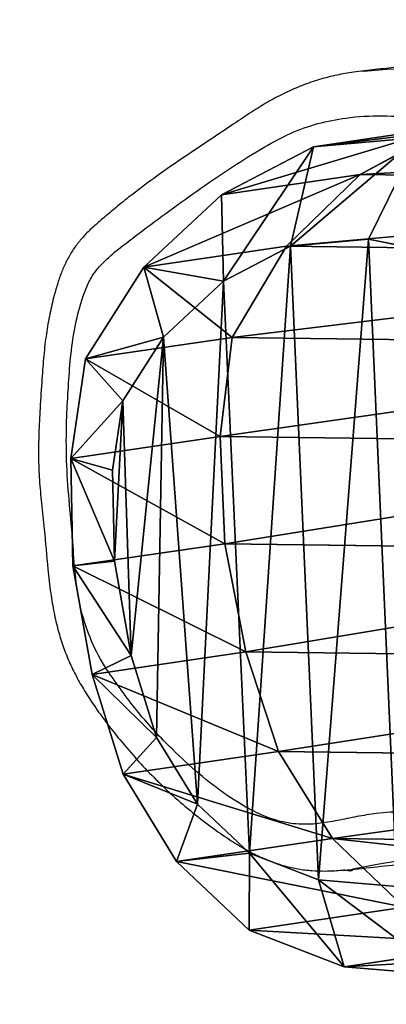
# Model space of a CAD drawing. Units: centimetres. Extents: x -738 to 631, y -714 to 501.
# Drawn here: x -303 to -295, y -67 to -46 of the extents above; entities that cross this region are included whole.
import ezdxf

# ---------------------------------------------------------------- set-up
doc = ezdxf.new("R2010")
doc.units = ezdxf.units.CM
doc.header["$LTSCALE"] = 2.54
doc.layers.get('0').update_dxf_attribs({"true_color": 0xff5454})
doc.layers.add('VP-EQ', color=7, linetype='Continuous', true_color=0x8a3492)

# ---------------------------------------------------------------- blocks, each defined once
blk = doc.blocks.new('Grupuj_11')
at = {"color": 253, "true_color": 0xcab79a}
for p, q in [((8.107, 18.022, 153.516), (5.108, 17.601, 158.821)), ((8.107, 18.022, 153.516), (5.108, 17.601, 158.821)), ((6.261, 17.011, 152.47), (8.107, 18.022, 153.516)), ((6.261, 17.011, 152.47), (8.107, 18.022, 153.516)), ((5.108, 17.601, 158.821), (7.32, 17.799, 159.866)), ((5.108, 17.601, 158.821), (7.32, 17.799, 159.866)), ((6.212, 15.638, 161.601), (7.32, 17.799, 159.866)), ((6.212, 15.638, 161.601), (7.32, 17.799, 159.866)), ((3.177, 16.578, 157.925), (5.108, 17.601, 158.821)), ((3.177, 16.578, 157.925), (5.108, 17.601, 158.821)), ((5.108, 17.601, 158.821), (4.574, 15.492, 160.826)), ((5.108, 17.601, 158.821), (4.574, 15.492, 160.826)), ((6.261, 17.011, 152.47), (3.177, 16.578, 157.925)), ((6.261, 17.011, 152.47), (3.177, 16.578, 157.925)), ((4.716, 15.486, 151.569), (6.261, 17.011, 152.47)), ((4.716, 15.486, 151.569), (6.261, 17.011, 152.47)), ((20.351, 16.838, 125.867), (6.261, 17.011, 152.47)), ((20.351, 16.838, 125.867), (6.261, 17.011, 152.47)), ((1.542, 15.04, 157.182), (3.177, 16.578, 157.925)), ((1.542, 15.04, 157.182), (3.177, 16.578, 157.925)), ((3.177, 16.578, 157.925), (3.165, 14.745, 160.173)), ((3.177, 16.578, 157.925), (3.165, 14.745, 160.173)), ((4.716, 15.486, 151.569), (1.542, 15.04, 157.182)), ((4.716, 15.486, 151.569), (1.542, 15.04, 157.182)), ((4.574, 15.492, 160.826), (3.165, 14.745, 160.173)), ((4.574, 15.492, 160.826), (3.165, 14.745, 160.173)), ((3.576, 13.55, 150.875), (4.716, 15.486, 151.569)), ((3.576, 13.55, 150.875), (4.716, 15.486, 151.569)), ((6.212, 15.638, 161.601), (4.574, 15.492, 160.826)), ((6.212, 15.638, 161.601), (4.574, 15.492, 160.826)), ((18.756, 15.313, 125.06), (4.716, 15.486, 151.569)), ((18.756, 15.313, 125.06), (4.716, 15.486, 151.569)), ((7.919, 15.291, 162.418), (6.212, 15.638, 161.601)), ((7.919, 15.291, 162.418), (6.212, 15.638, 161.601)), ((0.316, 13.092, 156.642), (1.542, 15.04, 157.182)), ((0.316, 13.092, 156.642), (1.542, 15.04, 157.182)), ((1.897, 13.552, 159.597), (1.542, 15.04, 157.182)), ((1.897, 13.552, 159.597), (1.542, 15.04, 157.182)), ((3.165, 14.745, 160.173), (1.897, 13.552, 159.597)), ((3.165, 14.745, 160.173), (1.897, 13.552, 159.597)), ((3.576, 13.55, 150.875), (0.316, 13.092, 156.642)), ((3.576, 13.55, 150.875), (0.316, 13.092, 156.642)), ((1.897, 13.552, 159.597), (1.047, 12.201, 159.222)), ((1.897, 13.552, 159.597), (1.047, 12.201, 159.222)), ((3.322, 11.446, 150.66), (3.576, 13.55, 150.875)), ((3.322, 11.446, 150.66), (3.576, 13.55, 150.875)), ((17.568, 13.378, 124.457), (3.576, 13.55, 150.875)), ((17.568, 13.378, 124.457), (3.576, 13.55, 150.875)), ((0, 10.979, 156.537), (0.316, 13.092, 156.642)), ((0, 10.979, 156.537), (0.316, 13.092, 156.642)), ((0.316, 13.092, 156.642), (1.047, 12.201, 159.222)), ((0.316, 13.092, 156.642), (1.047, 12.201, 159.222)), ((1.047, 12.201, 159.222), (0.826, 10.728, 159.149)), ((1.047, 12.201, 159.222), (0.826, 10.728, 159.149)), ((0, 10.979, 156.537), (3.322, 11.446, 150.66)), ((0, 10.979, 156.537), (3.322, 11.446, 150.66)), ((3.423, 9.166, 150.633), (3.322, 11.446, 150.66)), ((3.322, 11.446, 150.66), (17.281, 11.274, 124.306)), ((3.423, 9.166, 150.633), (3.322, 11.446, 150.66)), ((3.322, 11.446, 150.66), (17.281, 11.274, 124.306)), ((0.045, 8.692, 156.607), (0, 10.979, 156.537)), ((0.826, 10.728, 159.149), (0, 10.979, 156.537)), ((0.045, 8.692, 156.607), (0, 10.979, 156.537)), ((0.826, 10.728, 159.149), (0, 10.979, 156.537)), ((0.826, 10.728, 159.149), (0.865, 8.798, 159.208)), ((0.826, 10.728, 159.149), (0.865, 8.798, 159.208)), ((3.423, 9.166, 150.633), (0.045, 8.692, 156.607)), ((3.423, 9.166, 150.633), (0.045, 8.692, 156.607)), ((3.871, 6.866, 150.795), (3.423, 9.166, 150.633)), ((3.871, 6.866, 150.795), (3.423, 9.166, 150.633)), ((17.351, 8.995, 124.335), (3.423, 9.166, 150.633)), ((17.351, 8.995, 124.335), (3.423, 9.166, 150.633)), ((0.045, 8.692, 156.607), (0.865, 8.798, 159.208)), ((0.045, 8.692, 156.607), (0.865, 8.798, 159.208)), ((0.865, 8.798, 159.208), (1.216, 6.791, 159.417)), ((0.865, 8.798, 159.208), (1.216, 6.791, 159.417)), ((0.449, 6.385, 156.847), (0.045, 8.692, 156.607)), ((0.449, 6.385, 156.847), (0.045, 8.692, 156.607)), ((3.871, 6.866, 150.795), (0.449, 6.385, 156.847)), ((3.871, 6.866, 150.795), (0.449, 6.385, 156.847)), ((0.449, 6.385, 156.847), (1.216, 6.791, 159.417)), ((0.449, 6.385, 156.847), (1.216, 6.791, 159.417)), ((1.216, 6.791, 159.417), (1.75, 5.049, 159.708)), ((1.216, 6.791, 159.417), (1.75, 5.049, 159.708)), ((4.552, 4.751, 151.092), (3.871, 6.866, 150.795)), ((4.552, 4.751, 151.092), (3.871, 6.866, 150.795)), ((17.775, 6.695, 124.542), (3.871, 6.866, 150.795)), ((17.775, 6.695, 124.542), (3.871, 6.866, 150.795)), ((1.099, 4.266, 157.201), (0.449, 6.385, 156.847)), ((1.099, 4.266, 157.201), (0.449, 6.385, 156.847)), ((1.099, 4.266, 157.201), (1.75, 5.049, 159.708)), ((1.099, 4.266, 157.201), (1.75, 5.049, 159.708)), ((1.75, 5.049, 159.708), (2.611, 3.632, 160.147)), ((1.75, 5.049, 159.708), (2.611, 3.632, 160.147)), ((4.552, 4.751, 151.092), (1.099, 4.266, 157.201)), ((4.552, 4.751, 151.092), (1.099, 4.266, 157.201)), ((18.44, 4.581, 124.871), (4.552, 4.751, 151.092)), ((5.688, 2.901, 151.647), (4.552, 4.751, 151.092)), ((5.688, 2.901, 151.647), (4.552, 4.751, 151.092)), ((18.44, 4.581, 124.871), (4.552, 4.751, 151.092)), ((2.224, 2.415, 157.775), (1.099, 4.266, 157.201)), ((2.224, 2.415, 157.775), (1.099, 4.266, 157.201)), ((2.611, 3.632, 160.147), (2.224, 2.415, 157.775)), ((2.611, 3.632, 160.147), (2.224, 2.415, 157.775)), ((2.611, 3.632, 160.147), (3.702, 2.588, 160.687)), ((2.611, 3.632, 160.147), (3.702, 2.588, 160.687)), ((5.688, 2.901, 151.647), (2.224, 2.415, 157.775)), ((5.688, 2.901, 151.647), (2.224, 2.415, 157.775)), ((7.2, 1.441, 152.422), (5.688, 2.901, 151.647)), ((19.572, 2.73, 125.435), (5.688, 2.901, 151.647)), ((7.2, 1.441, 152.422), (5.688, 2.901, 151.647)), ((19.572, 2.73, 125.435), (5.688, 2.901, 151.647)), ((3.748, 0.956, 158.529), (3.702, 2.588, 160.687)), ((3.702, 2.588, 160.687), (5.158, 2.02, 161.39)), ((3.748, 0.956, 158.529), (3.702, 2.588, 160.687)), ((3.702, 2.588, 160.687), (5.158, 2.02, 161.39)), ((3.748, 0.956, 158.529), (2.224, 2.415, 157.775)), ((3.748, 0.956, 158.529), (2.224, 2.415, 157.775)), ((5.745, 0.177, 159.494), (5.158, 2.02, 161.39)), ((5.158, 2.02, 161.39), (6.802, 1.883, 162.174)), ((5.158, 2.02, 161.39), (6.802, 1.883, 162.174)), ((5.745, 0.177, 159.494), (5.158, 2.02, 161.39)), ((7.2, 1.441, 152.422), (3.748, 0.956, 158.529)), ((7.2, 1.441, 152.422), (3.748, 0.956, 158.529)), ((5.745, 0.177, 159.494), (3.748, 0.956, 158.529)), ((5.745, 0.177, 159.494), (3.748, 0.956, 158.529)), ((9.155, 0.655, 153.464), (5.745, 0.177, 159.494)), ((9.155, 0.655, 153.464), (5.745, 0.177, 159.494)), ((7.865, 0, 160.504), (5.745, 0.177, 159.494)), ((7.865, 0, 160.504), (5.745, 0.177, 159.494))]:
    blk.add_line(p, q, dxfattribs=at)
mesh = blk.add_polyface(dxfattribs=at)
corners = [(5.108, 17.601, 158.821), (10.245, 18.21, 154.693), (8.107, 18.022, 153.516), (7.32, 17.799, 159.866)]
mesh.append_faces([[corners[k] for k in face] for face in [(0, 1, 2), (1, 0, 3)]], dxfattribs={"vtx0": -1, "color": 253})
mesh = blk.add_polyface(dxfattribs=at)
corners = [(3.177, 16.578, 157.925), (8.107, 18.022, 153.516), (6.261, 17.011, 152.47), (5.108, 17.601, 158.821)]
mesh.append_faces([[corners[k] for k in face] for face in [(0, 1, 2), (1, 0, 3)]], dxfattribs={"vtx0": -1, "color": 253})
mesh = blk.add_polyface(dxfattribs=at)
corners = [(6.261, 17.011, 152.47), (22.245, 17.848, 126.823), (20.351, 16.838, 125.867), (8.107, 18.022, 153.516)]
mesh.append_faces([[corners[k] for k in face] for face in [(0, 1, 2), (1, 0, 3)]], dxfattribs={"vtx0": -1, "color": 253})
mesh = blk.add_polyface(dxfattribs=at)
corners = [(4.574, 15.492, 160.826), (7.32, 17.799, 159.866), (5.108, 17.601, 158.821), (6.212, 15.638, 161.601)]
mesh.append_faces([[corners[k] for k in face] for face in [(0, 1, 2), (1, 0, 3)]], dxfattribs={"vtx0": -1, "color": 253})
mesh = blk.add_polyface(dxfattribs=at)
corners = [(7.919, 15.291, 162.418), (7.32, 17.799, 159.866), (6.212, 15.638, 161.601), (9.494, 17.357, 160.908)]
mesh.append_faces([[corners[k] for k in face] for face in [(0, 1, 2), (1, 0, 3)]], dxfattribs={"vtx0": -1, "color": 253})
mesh = blk.add_polyface(dxfattribs=at)
corners = [(3.165, 14.745, 160.173), (5.108, 17.601, 158.821), (3.177, 16.578, 157.925), (4.574, 15.492, 160.826)]
mesh.append_faces([[corners[k] for k in face] for face in [(0, 1, 2), (1, 0, 3)]], dxfattribs={"vtx0": -1, "color": 253})
mesh = blk.add_polyface(dxfattribs=at)
corners = [(1.542, 15.04, 157.182), (6.261, 17.011, 152.47), (4.716, 15.486, 151.569), (3.177, 16.578, 157.925)]
mesh.append_faces([[corners[k] for k in face] for face in [(0, 1, 2), (1, 0, 3)]], dxfattribs={"vtx0": -1, "color": 253})
mesh = blk.add_polyface(dxfattribs=at)
corners = [(4.716, 15.486, 151.569), (20.351, 16.838, 125.867), (18.756, 15.313, 125.06), (6.261, 17.011, 152.47)]
mesh.append_faces([[corners[k] for k in face] for face in [(0, 1, 2), (1, 0, 3)]], dxfattribs={"vtx0": -1, "color": 253})
mesh = blk.add_polyface(dxfattribs=at)
corners = [(3.165, 14.745, 160.173), (1.542, 15.04, 157.182), (1.897, 13.552, 159.597), (3.177, 16.578, 157.925)]
mesh.append_faces([[corners[k] for k in face] for face in [(0, 1, 2), (1, 0, 3)]], dxfattribs={"vtx0": -1, "color": 253})
mesh = blk.add_polyface(dxfattribs=at)
corners = [(1.542, 15.04, 157.182), (3.576, 13.55, 150.875), (0.316, 13.092, 156.642), (4.716, 15.486, 151.569)]
mesh.append_faces([[corners[k] for k in face] for face in [(0, 1, 2), (1, 0, 3)]], dxfattribs={"vtx0": -1, "color": 253})
mesh = blk.add_polyface(dxfattribs=at)
corners = [(0.865, 8.798, 159.208), (1.047, 12.201, 159.222), (0.826, 10.728, 159.149), (1.216, 6.791, 159.417), (1.897, 13.552, 159.597), (1.75, 5.049, 159.708), (2.611, 3.632, 160.147), (3.165, 14.745, 160.173), (3.702, 2.588, 160.687), (4.574, 15.492, 160.826), (5.158, 2.02, 161.39), (6.212, 15.638, 161.601), (6.802, 1.883, 162.174), (7.919, 15.291, 162.418), (8.386, 2.214, 162.919), (9.566, 14.419, 163.219), (9.435, 2.837, 163.403), (10.343, 3.858, 163.812), (10.769, 13.5, 163.809), (11.129, 5.432, 164.152), (11.649, 12.346, 164.252), (11.971, 7.362, 164.511), (12.186, 11.067, 164.534), (12.302, 9.255, 164.627)]
mesh.append_faces([[corners[k] for k in face] for face in [(0, 1, 2), (22, 21, 23)]], dxfattribs={"vtx0": -1, "color": 253})
mesh.append_faces([[corners[k] for k in face] for face in [(1, 3, 4), (4, 6, 7), (7, 8, 9), (9, 10, 11), (11, 12, 13), (13, 14, 15), (15, 17, 18), (18, 19, 20), (20, 21, 22)]], dxfattribs={"vtx0": -1, "vtx1": -1, "color": 253})
mesh.append_faces([[corners[k] for k in face] for face in [(1, 0, 3), (4, 3, 5), (4, 5, 6), (7, 6, 8), (9, 8, 10), (11, 10, 12), (13, 12, 14), (15, 14, 16), (15, 16, 17), (18, 17, 19), (20, 19, 21)]], dxfattribs={"vtx0": -1, "vtx2": -1, "color": 253})
mesh = blk.add_polyface(dxfattribs=at)
corners = [(3.576, 13.55, 150.875), (18.756, 15.313, 125.06), (17.568, 13.378, 124.457), (4.716, 15.486, 151.569)]
mesh.append_faces([[corners[k] for k in face] for face in [(0, 1, 2), (1, 0, 3)]], dxfattribs={"vtx0": -1, "color": 253})
mesh = blk.add_polyface(dxfattribs=at)
corners = [(1.897, 13.552, 159.597), (0.316, 13.092, 156.642), (1.047, 12.201, 159.222), (1.542, 15.04, 157.182)]
mesh.append_faces([[corners[k] for k in face] for face in [(0, 1, 2), (1, 0, 3)]], dxfattribs={"vtx0": -1, "color": 253})
mesh = blk.add_polyface(dxfattribs=at)
corners = [(0.316, 13.092, 156.642), (3.322, 11.446, 150.66), (0, 10.979, 156.537), (3.576, 13.55, 150.875)]
mesh.append_faces([[corners[k] for k in face] for face in [(0, 1, 2), (1, 0, 3)]], dxfattribs={"vtx0": -1, "color": 253})
mesh = blk.add_polyface(dxfattribs=at)
corners = [(3.322, 11.446, 150.66), (17.568, 13.378, 124.457), (17.281, 11.274, 124.306), (3.576, 13.55, 150.875)]
mesh.append_faces([[corners[k] for k in face] for face in [(0, 1, 2), (1, 0, 3)]], dxfattribs={"vtx0": -1, "color": 253})
mesh = blk.add_polyface(dxfattribs=at)
corners = [(1.047, 12.201, 159.222), (0, 10.979, 156.537), (0.826, 10.728, 159.149), (0.316, 13.092, 156.642)]
mesh.append_faces([[corners[k] for k in face] for face in [(0, 1, 2), (1, 0, 3)]], dxfattribs={"vtx0": -1, "color": 253})
mesh = blk.add_polyface(dxfattribs=at)
corners = [(0, 10.979, 156.537), (3.423, 9.166, 150.633), (0.045, 8.692, 156.607), (3.322, 11.446, 150.66)]
mesh.append_faces([[corners[k] for k in face] for face in [(0, 1, 2), (1, 0, 3)]], dxfattribs={"vtx0": -1, "color": 253})
mesh = blk.add_polyface(dxfattribs=at)
corners = [(3.423, 9.166, 150.633), (17.281, 11.274, 124.306), (17.351, 8.995, 124.335), (3.322, 11.446, 150.66)]
mesh.append_faces([[corners[k] for k in face] for face in [(0, 1, 2), (1, 0, 3)]], dxfattribs={"vtx0": -1, "color": 253})
mesh = blk.add_polyface(dxfattribs=at)
corners = [(0.865, 8.798, 159.208), (0, 10.979, 156.537), (0.045, 8.692, 156.607), (0.826, 10.728, 159.149)]
mesh.append_faces([[corners[k] for k in face] for face in [(0, 1, 2), (1, 0, 3)]], dxfattribs={"vtx0": -1, "color": 253})
mesh = blk.add_polyface(dxfattribs=at)
corners = [(0.045, 8.692, 156.607), (3.871, 6.866, 150.795), (0.449, 6.385, 156.847), (3.423, 9.166, 150.633)]
mesh.append_faces([[corners[k] for k in face] for face in [(0, 1, 2), (1, 0, 3)]], dxfattribs={"vtx0": -1, "color": 253})
mesh = blk.add_polyface(dxfattribs=at)
corners = [(3.871, 6.866, 150.795), (17.351, 8.995, 124.335), (17.775, 6.695, 124.542), (3.423, 9.166, 150.633)]
mesh.append_faces([[corners[k] for k in face] for face in [(0, 1, 2), (1, 0, 3)]], dxfattribs={"vtx0": -1, "color": 253})
mesh = blk.add_polyface(dxfattribs=at)
corners = [(1.216, 6.791, 159.417), (0.045, 8.692, 156.607), (0.449, 6.385, 156.847), (0.865, 8.798, 159.208)]
mesh.append_faces([[corners[k] for k in face] for face in [(0, 1, 2), (1, 0, 3)]], dxfattribs={"vtx0": -1, "color": 253})
mesh = blk.add_polyface(dxfattribs=at)
corners = [(0.449, 6.385, 156.847), (4.552, 4.751, 151.092), (1.099, 4.266, 157.201), (3.871, 6.866, 150.795)]
mesh.append_faces([[corners[k] for k in face] for face in [(0, 1, 2), (1, 0, 3)]], dxfattribs={"vtx0": -1, "color": 253})
mesh = blk.add_polyface(dxfattribs=at)
corners = [(1.75, 5.049, 159.708), (0.449, 6.385, 156.847), (1.099, 4.266, 157.201), (1.216, 6.791, 159.417)]
mesh.append_faces([[corners[k] for k in face] for face in [(0, 1, 2), (1, 0, 3)]], dxfattribs={"vtx0": -1, "color": 253})
mesh = blk.add_polyface(dxfattribs=at)
corners = [(4.552, 4.751, 151.092), (17.775, 6.695, 124.542), (18.44, 4.581, 124.871), (3.871, 6.866, 150.795)]
mesh.append_faces([[corners[k] for k in face] for face in [(0, 1, 2), (1, 0, 3)]], dxfattribs={"vtx0": -1, "color": 253})
mesh = blk.add_polyface(dxfattribs=at)
corners = [(2.611, 3.632, 160.147), (1.099, 4.266, 157.201), (2.224, 2.415, 157.775), (1.75, 5.049, 159.708)]
mesh.append_faces([[corners[k] for k in face] for face in [(0, 1, 2), (1, 0, 3)]], dxfattribs={"vtx0": -1, "color": 253})
mesh = blk.add_polyface(dxfattribs=at)
corners = [(1.099, 4.266, 157.201), (5.688, 2.901, 151.647), (2.224, 2.415, 157.775), (4.552, 4.751, 151.092)]
mesh.append_faces([[corners[k] for k in face] for face in [(0, 1, 2), (1, 0, 3)]], dxfattribs={"vtx0": -1, "color": 253})
mesh = blk.add_polyface(dxfattribs=at)
corners = [(5.688, 2.901, 151.647), (18.44, 4.581, 124.871), (19.572, 2.73, 125.435), (4.552, 4.751, 151.092)]
mesh.append_faces([[corners[k] for k in face] for face in [(0, 1, 2), (1, 0, 3)]], dxfattribs={"vtx0": -1, "color": 253})
mesh = blk.add_polyface(dxfattribs=at)
corners = [(3.702, 2.588, 160.687), (2.224, 2.415, 157.775), (3.748, 0.956, 158.529), (2.611, 3.632, 160.147)]
mesh.append_faces([[corners[k] for k in face] for face in [(0, 1, 2), (1, 0, 3)]], dxfattribs={"vtx0": -1, "color": 253})
mesh = blk.add_polyface(dxfattribs=at)
corners = [(7.2, 1.441, 152.422), (2.224, 2.415, 157.775), (5.688, 2.901, 151.647), (3.748, 0.956, 158.529)]
mesh.append_faces([[corners[k] for k in face] for face in [(0, 1, 2), (1, 0, 3)]], dxfattribs={"vtx0": -1, "color": 253})
mesh = blk.add_polyface(dxfattribs=at)
corners = [(21.092, 1.27, 126.195), (5.688, 2.901, 151.647), (19.572, 2.73, 125.435), (7.2, 1.441, 152.422)]
mesh.append_faces([[corners[k] for k in face] for face in [(0, 1, 2), (1, 0, 3)]], dxfattribs={"vtx0": -1, "color": 253})
mesh = blk.add_polyface(dxfattribs=at)
corners = [(5.745, 0.177, 159.494), (3.702, 2.588, 160.687), (3.748, 0.956, 158.529), (5.158, 2.02, 161.39)]
mesh.append_faces([[corners[k] for k in face] for face in [(0, 1, 2), (1, 0, 3)]], dxfattribs={"vtx0": -1, "color": 253})
mesh = blk.add_polyface(dxfattribs=at)
corners = [(7.865, 0, 160.504), (5.158, 2.02, 161.39), (5.745, 0.177, 159.494), (6.802, 1.883, 162.174)]
mesh.append_faces([[corners[k] for k in face] for face in [(0, 1, 2), (1, 0, 3)]], dxfattribs={"vtx0": -1, "color": 253})
mesh = blk.add_polyface(dxfattribs=at)
corners = [(9.155, 0.655, 153.464), (3.748, 0.956, 158.529), (7.2, 1.441, 152.422), (5.745, 0.177, 159.494)]
mesh.append_faces([[corners[k] for k in face] for face in [(0, 1, 2), (1, 0, 3)]], dxfattribs={"vtx0": -1, "color": 253})
mesh = blk.add_polyface(dxfattribs=at)
corners = [(11.212, 0.47, 154.583), (5.745, 0.177, 159.494), (9.155, 0.655, 153.464), (7.865, 0, 160.504)]
mesh.append_faces([[corners[k] for k in face] for face in [(0, 1, 2), (1, 0, 3)]], dxfattribs={"vtx0": -1, "color": 253})
blk = doc.blocks.new('Grupuj_2')
at = {"color": 0, "extrusion": (0.024432, 0, 0.999701), "rotation": 270}
blk.add_blockref('Grupuj_11', (98.109, 1.79, 10.83), dxfattribs=at)
blk = doc.blocks.new('RB1311')
at = {"color": 7, "linetype": 'Continuous', "lineweight": 25}
blk.add_line((239.595, 1052.391), (239.593, 1052.416), dxfattribs=at)
at = {"color": 7, "linetype": 'Continuous', "lineweight": 25, "flags": 128}
blk.add_lwpolyline([(239.823, 1050.821), (239.8, 1051.188), (239.715, 1051.706), (239.615, 1052.22), (239.615, 1052.22), (239.615, 1052.22)], dxfattribs=at)
at = {"color": 8, "linetype": 'Continuous', "lineweight": 25, "flags": 128}
blk.add_lwpolyline([(256.575, 1051.987), (256.62, 1051.419), (256.611, 1050.773), (256.539, 1050.111), (256.408, 1049.457), (256.228, 1048.827), (255.997, 1048.21), (255.711, 1047.597), (255.378, 1047.002), (255.046, 1046.497), (254.642, 1046.027), (254.222, 1045.657), (253.732, 1045.343), (253.179, 1045.113), (253.179, 1045.113), (253.179, 1045.113)], dxfattribs=at)
at = {"color": 7, "linetype": 'Continuous', "lineweight": 25}
for points, knots in [([(256.575, 1051.979), (256.568, 1052.054), (256.549, 1052.249), (256.491, 1052.568), (256.398, 1052.932), (256.273, 1053.297), (256.118, 1053.655), (255.935, 1054.001), (255.721, 1054.351), (255.46, 1054.739), (255.137, 1055.219), (254.764, 1055.786), (254.361, 1056.368), (254.007, 1056.846), (253.716, 1057.214), (253.499, 1057.467), (253.316, 1057.687), (253.143, 1057.874), (252.956, 1058.042), (252.757, 1058.189), (252.542, 1058.312), (252.313, 1058.415), (252.066, 1058.501), (251.765, 1058.588), (251.404, 1058.672), (250.979, 1058.745), (250.519, 1058.8), (249.991, 1058.838), (249.438, 1058.875), (248.887, 1058.902), (248.38, 1058.913), (247.885, 1058.891), (247.371, 1058.846), (246.74, 1058.77), (246.101, 1058.725), (245.507, 1058.656), (245.073, 1058.583), (244.695, 1058.495), (244.348, 1058.388), (244.02, 1058.26), (243.707, 1058.106), (243.392, 1057.926), (243.07, 1057.715), (242.725, 1057.464), (242.33, 1057.154), (241.917, 1056.797), (241.616, 1056.509), (241.467, 1056.357), (241.445, 1056.334)], [0, 0, 0, 0, 0.012275, 0.031375, 0.051375, 0.071763, 0.092284, 0.112889, 0.133311, 0.157063, 0.187001, 0.226608, 0.265243, 0.299606, 0.320659, 0.339131, 0.352167, 0.365809, 0.377988, 0.390373, 0.40306, 0.41522, 0.428077, 0.442208, 0.462198, 0.483675, 0.506595, 0.531303, 0.562794, 0.589299, 0.613602, 0.638314, 0.663197, 0.690593, 0.733309, 0.758831, 0.77982, 0.799034, 0.817005, 0.834157, 0.851994, 0.869646, 0.889319, 0.910641, 0.935209, 0.966835, 0.995063, 1, 1, 1, 1]), ([(243.793, 1057.414), (243.501, 1057.207), (242.918, 1056.795), (242.219, 1056.133), (241.635, 1055.501), (241.167, 1054.902), (240.91, 1054.467), (240.736, 1054.104), (240.63, 1053.817), (240.556, 1053.384), (240.573, 1052.957), (240.644, 1052.546), (240.733, 1052.136), (240.808, 1051.667), (240.841, 1051.138), (240.889, 1050.554), (240.979, 1049.971), (241.157, 1049.4), (241.413, 1048.851), (241.775, 1048.287), (242.235, 1047.716), (242.794, 1047.145), (243.42, 1046.634), (244.114, 1046.2), (244.859, 1045.843), (245.635, 1045.562), (246.429, 1045.35), (247.235, 1045.211), (248.047, 1045.156), (248.852, 1045.209), (249.635, 1045.357), (250.4, 1045.563), (251.141, 1045.828), (251.869, 1046.113), (252.477, 1046.287), (252.942, 1046.4), (253.272, 1046.538), (253.596, 1046.75), (253.932, 1047.047), (254.236, 1047.41), (254.564, 1047.918), (254.9, 1048.54), (255.214, 1049.282), (255.446, 1050.043), (255.588, 1050.816), (255.637, 1051.592), (255.6, 1052.313), (255.471, 1052.968), (255.266, 1053.55), (254.809, 1054.386), (254.094, 1055.462), (253.365, 1056.454), (252.862, 1057.119), (252.587, 1057.457), (252.301, 1057.727), (251.992, 1057.89), (251.608, 1058.021), (251.108, 1058.147), (250.487, 1058.231), (249.86, 1058.274), (249.165, 1058.313), (248.4, 1058.323), (247.57, 1058.27), (246.789, 1058.192), (246.054, 1058.144), (245.364, 1058.072), (244.695, 1057.888), (244.171, 1057.654), (243.886, 1057.473), (243.793, 1057.414)], [0, 0, 0, 0, 0.0235397, 0.0470878, 0.0642915, 0.0815078, 0.09863, 0.098876, 0.1093437, 0.1198039, 0.1295063, 0.1392654, 0.1490775, 0.1588535, 0.1725913, 0.1863279, 0.2000285, 0.2139457, 0.2279256, 0.2418584, 0.2597169, 0.277615, 0.2954487, 0.3132917, 0.3312055, 0.3490748, 0.3664816, 0.3839237, 0.4012951, 0.4182076, 0.4352123, 0.4521969, 0.4690508, 0.4859157, 0.502721, 0.509657, 0.5165728, 0.5257805, 0.5350073, 0.546368, 0.5577537, 0.5763592, 0.5949996, 0.6135916, 0.6317785, 0.6500146, 0.6681898, 0.6824279, 0.6967309, 0.7109727, 0.7479657, 0.7849469, 0.7948305, 0.8047041, 0.8144728, 0.8208773, 0.8273285, 0.8405796, 0.8538951, 0.8672854, 0.8806388, 0.8982983, 0.9159963, 0.9336969, 0.948359, 0.9629884, 0.9778539, 0.9927129, 1, 1, 1, 1]), ([(241.445, 1056.334), (241.372, 1056.258), (241.168, 1056.045), (240.854, 1055.681), (240.527, 1055.259), (240.26, 1054.877), (240.052, 1054.542), (239.893, 1054.241), (239.77, 1053.951), (239.677, 1053.668), (239.614, 1053.383), (239.579, 1053.093), (239.571, 1052.796), (239.58, 1052.561), (239.597, 1052.426), (239.602, 1052.392)], [0, 0, 0, 0, 0.069755, 0.194635, 0.319254, 0.425158, 0.50684, 0.581618, 0.650913, 0.715283, 0.778603, 0.843096, 0.90833, 0.977001, 1, 1, 1, 1]), ([(239.587, 1052.415), (239.59, 1052.389), (239.616, 1052.152), (239.665, 1051.702), (239.735, 1051.063), (239.804, 1050.429), (239.869, 1049.822), (239.93, 1049.255), (239.987, 1048.728), (240.039, 1048.236), (240.09, 1047.758), (240.141, 1047.269), (240.196, 1046.743), (240.255, 1046.175), (240.306, 1045.673), (240.349, 1045.245), (240.383, 1044.901), (240.418, 1044.548), (240.453, 1044.189), (240.487, 1043.839), (240.519, 1043.503), (240.548, 1043.191), (240.574, 1042.907), (240.596, 1042.658), (240.615, 1042.445), (240.63, 1042.267), (240.643, 1042.122), (240.655, 1041.985), (240.668, 1041.824), (240.686, 1041.613), (240.708, 1041.345), (240.733, 1041.023), (240.764, 1040.621), (240.796, 1040.175), (240.826, 1039.717), (240.852, 1039.302), (240.873, 1038.928), (240.89, 1038.591), (240.904, 1038.277), (240.916, 1037.994), (240.925, 1037.737), (240.933, 1037.507), (240.937, 1037.356), (240.939, 1037.282)], [0, 0, 0, 0, 0.004847, 0.043654, 0.082711, 0.121868, 0.159321, 0.193933, 0.226395, 0.256709, 0.285056, 0.314921, 0.347643, 0.383219, 0.421648, 0.442916, 0.464965, 0.487796, 0.511408, 0.535, 0.556717, 0.578188, 0.597344, 0.614183, 0.628707, 0.640916, 0.650809, 0.658553, 0.669062, 0.683486, 0.701825, 0.724077, 0.750245, 0.785992, 0.819158, 0.849649, 0.877463, 0.9026, 0.925913, 0.948894, 0.966005, 0.983375, 1, 1, 1, 1]), ([(255.837, 1018.912), (255.855, 1019.111), (255.908, 1019.688), (256.009, 1020.649), (256.109, 1021.556), (256.187, 1022.235), (256.241, 1022.702), (256.301, 1023.203), (256.365, 1023.74), (256.434, 1024.311), (256.5, 1024.843), (256.557, 1025.309), (256.603, 1025.683), (256.643, 1026.013), (256.678, 1026.297), (256.707, 1026.536), (256.731, 1026.73), (256.75, 1026.886), (256.768, 1027.032), (256.787, 1027.194), (256.811, 1027.392), (256.839, 1027.626), (256.872, 1027.897), (256.907, 1028.199), (256.945, 1028.518), (257.008, 1029.062), (257.091, 1029.803), (257.181, 1030.646), (257.255, 1031.377), (257.316, 1032.016), (257.365, 1032.57), (257.405, 1033.04), (257.435, 1033.415), (257.461, 1033.768), (257.484, 1034.088), (257.503, 1034.369), (257.519, 1034.62), (257.534, 1034.858), (257.547, 1035.099), (257.561, 1035.352), (257.575, 1035.619), (257.588, 1035.899), (257.6, 1036.203), (257.613, 1036.538), (257.624, 1036.914), (257.635, 1037.333), (257.643, 1037.796), (257.647, 1038.302), (257.646, 1038.811), (257.641, 1039.305), (257.632, 1039.758), (257.62, 1040.184), (257.606, 1040.571), (257.592, 1040.919), (257.578, 1041.227), (257.562, 1041.529), (257.545, 1041.835), (257.526, 1042.162), (257.504, 1042.497), (257.48, 1042.854), (257.453, 1043.237), (257.423, 1043.636), (257.387, 1044.09), (257.344, 1044.607), (257.292, 1045.197), (257.237, 1045.796), (257.183, 1046.351), (257.132, 1046.867), (257.082, 1047.36), (257.029, 1047.87), (256.975, 1048.378), (256.923, 1048.853), (256.886, 1049.197), (256.859, 1049.438), (256.844, 1049.581), (256.829, 1049.718), (256.814, 1049.852), (256.798, 1050), (256.778, 1050.18), (256.752, 1050.415), (256.72, 1050.709), (256.681, 1051.064), (256.635, 1051.473), (256.601, 1051.787), (256.581, 1051.964), (256.579, 1051.987)], [0, 0, 0, 0, 0.0183504, 0.0532528, 0.0876748, 0.1006625, 0.1146535, 0.1297084, 0.1458272, 0.1630095, 0.1812551, 0.1938245, 0.2051814, 0.2151664, 0.2237796, 0.231021, 0.2368908, 0.2413889, 0.2451635, 0.2500154, 0.2559475, 0.2629595, 0.2710511, 0.2802225, 0.2900903, 0.2998107, 0.3292026, 0.3568387, 0.3759502, 0.395065, 0.4143295, 0.425752, 0.4372094, 0.4478973, 0.4573754, 0.4657994, 0.4729652, 0.4797532, 0.4869138, 0.4944474, 0.502354, 0.5106329, 0.5194162, 0.5293893, 0.5406513, 0.5532023, 0.5670422, 0.582171, 0.598589, 0.6123938, 0.6260772, 0.638629, 0.6500487, 0.6603359, 0.6694906, 0.6775128, 0.6876148, 0.6976037, 0.7076413, 0.7184822, 0.730569, 0.742988, 0.755225, 0.7722732, 0.7903451, 0.8087874, 0.8261208, 0.8401041, 0.8546937, 0.8701211, 0.8858038, 0.9007507, 0.9148736, 0.9198182, 0.9245151, 0.9289645, 0.9331664, 0.937518, 0.943186, 0.9502467, 0.9596226, 0.9706835, 0.9834306, 0.9978636, 1, 1, 1, 1])]:
    blk.add_open_spline(points, degree=3, knots=knots, dxfattribs=at)
at = {"color": 8, "linetype": 'Continuous', "lineweight": 25}
blk.add_open_spline([(239.615, 1052.22), (239.615, 1052.22), (239.552, 1052.22), (239.574, 1052.306), (239.595, 1052.391)], degree=3, knots=[0, 0, 0, 0, 0.000008, 1, 1, 1, 1], dxfattribs=at)
blk = doc.blocks.new('RB1311 2D')
at = {"layer": 'VP-EQ', "color": 0}
blk.add_lwpolyline([(3536.259, -100.468), (3606.613, 29.839, 0.405879), (3568.619, 163.949), (3529.647, 186.449, 0.400602), (3395.473, 153.835), (3313.194, 25.55, 0.097907), (3253.409, 19.148, 0.167942), (3168.79, 114.388, 0.159506), (3089.904, 164.261), (2980.862, 192.92, 0.144722), (2895.849, 190.332), (2895.849, 190.332, 0.425447), (2693.402, -4.526), (2668.406, -199.423, 0.516016), (2901.929, -415.061, 0.234386), (3075.206, -417.877, 0.176638), (3198.59, -366.615, 0.174443), (3294.776, -402.927, 0.344667), (3468.378, -466.401), (3486.238, -460.719, 0.419712), (3589.322, -273.058, 0.173755), (3563.916, -175.101, 0.129872), (3536.265, -100.458, 0.012383)], format="xyb", dxfattribs=at)
at = {"rotation": 90.00000000000006}
blk.add_blockref('RB1311', (3919.235, -441.759), dxfattribs=at)

msp = doc.modelspace()

# ---------------------------------------------------------------- block references
at = {"color": 33, "true_color": 0xc89f5c}
msp.add_blockref('Grupuj_2', (-303.728, -164.845, -7.233), dxfattribs=at)
at = {"layer": 'VP-EQ', "color": 0}
msp.add_blockref('RB1311 2D', (-3162.44, 137.659), dxfattribs=at)

doc.saveas('drawing.dxf')
